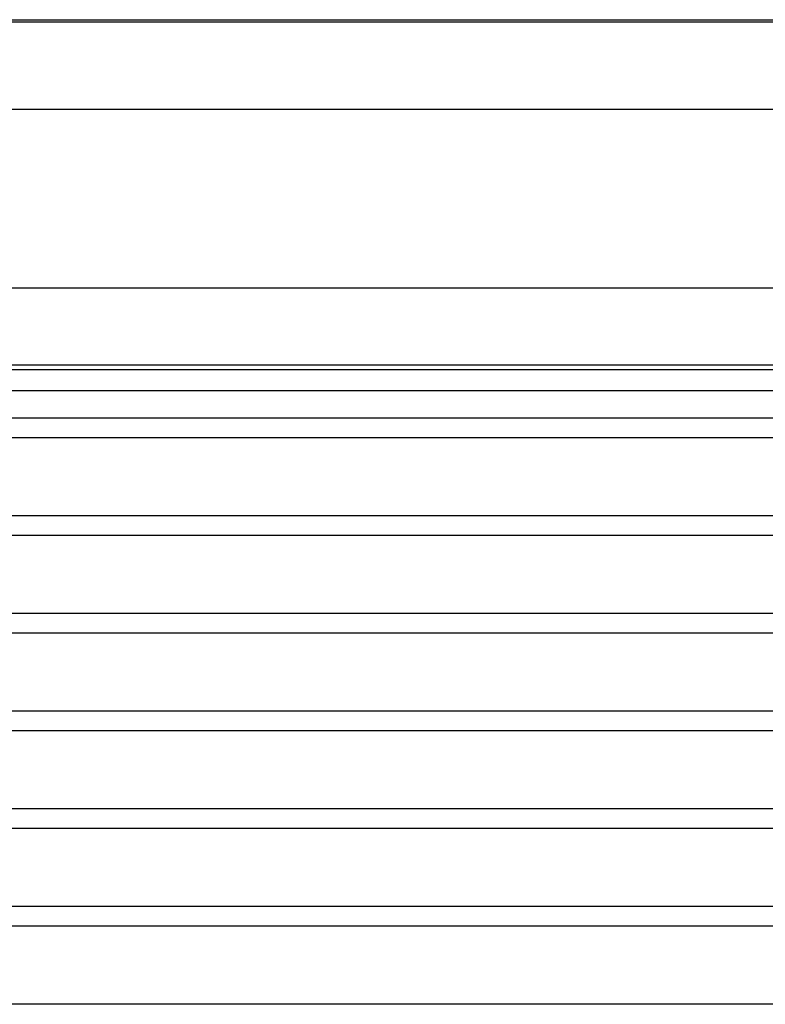
# Model space of a CAD drawing. Units: inches. Extents: x 170 to 312, y 215 to 248.
# Drawn here: x 177 to 179, y 224 to 225 of the extents above; entities that cross this region are included whole.
import ezdxf

# ---------------------------------------------------------------- set-up
doc = ezdxf.new("R2010")
doc.units = ezdxf.units.IN
doc.header["$LTSCALE"] = 0.25
doc.header["$MEASUREMENT"] = 0
doc.layers.add('MOTOR LH', color=7, linetype='Continuous')

msp = doc.modelspace()

# ---------------------------------------------------------------- linework, layer by layer
at = {"layer": 'MOTOR LH'}
for p, q in [((176.91886, 225.23034), (181.25851, 225.23034)), ((176.91886, 225.22688), (181.25851, 225.22688)), ((176.91886, 225.08749), (181.25851, 225.08749)), ((176.91886, 224.80124), (181.25851, 224.80124)), ((176.91886, 224.67856), (181.25851, 224.67856)), ((181.15405, 224.59307), (177.02755, 224.59307)), ((181.15405, 224.56182), (177.02755, 224.56182)), ((181.15405, 224.43682), (177.02755, 224.43682)), ((181.15405, 224.40557), (177.02755, 224.40557)), ((181.15405, 224.28057), (177.02755, 224.28057)), ((181.15405, 224.24932), (177.02755, 224.24932)), ((181.15405, 224.12432), (177.02755, 224.12432)), ((181.15405, 224.09307), (177.02755, 224.09307)), ((181.15405, 223.96807), (177.02755, 223.96807)), ((181.15405, 223.93682), (177.02755, 223.93682)), ((181.15405, 223.81182), (177.02755, 223.81182)), ((181.15405, 223.78057), (177.02755, 223.78057)), ((181.15405, 223.65557), (177.02755, 223.65557))]:
    msp.add_line(p, q, dxfattribs=at)
for points in [[(176.91886, 224.67098), (181.25851, 224.67098)], [(181.25851, 224.63674), (176.91886, 224.63674)]]:
    msp.add_open_spline(points, degree=1, dxfattribs=at)

doc.saveas('drawing.dxf')
